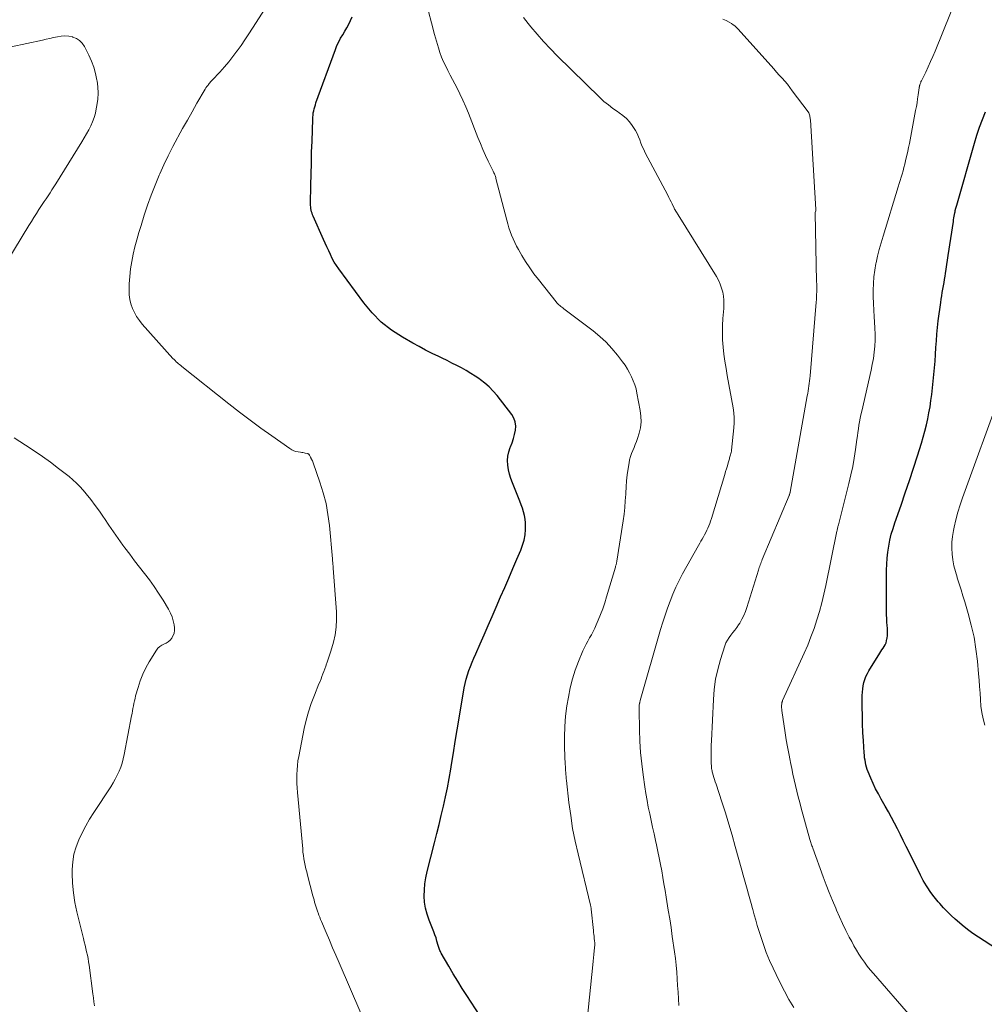
# Model space of a CAD drawing. Units: feet. Extents: x 2025000 to 2028163, y 503960 to 505000.
# Drawn here: x 2026096 to 2026246, y 504746 to 504900 of the extents above; entities that cross this region are included whole.
import ezdxf

# ---------------------------------------------------------------- set-up
doc = ezdxf.new("R2010")
doc.units = ezdxf.units.FT
doc.header["$LTSCALE"] = 100
doc.header["$MEASUREMENT"] = 0
doc.layers.add('CONTOUR INDEX', color=32, linetype='Continuous', lineweight=25)
doc.layers.add('CONTOUR INTERMEDIATE', color=40, linetype='Continuous', lineweight=15)

msp = doc.modelspace()

# ---------------------------------------------------------------- linework, layer by layer
at = {"layer": 'CONTOUR INDEX', "flags": 128}
for points, elevation in [([(2026170.92, 504738.6), (2026165.52, 504746.93), (2026164.79, 504748.06), (2026164.08, 504749.2), (2026163.38, 504750.36), (2026162.7, 504751.52), (2026161.51, 504753.56), (2026161.44, 504753.7), (2026161.37, 504753.85), (2026161.3, 504754.01), (2026161.25, 504754.16), (2026161.2, 504754.32), (2026161.15, 504754.48), (2026161.1, 504754.64), (2026161.05, 504754.79), (2026160.84, 504755.47), (2026160.69, 504755.96), (2026160.52, 504756.45), (2026160.34, 504756.93), (2026160.15, 504757.42), (2026159.6, 504758.75), (2026159.29, 504759.66), (2026159.04, 504760.59), (2026158.91, 504761.53), (2026158.84, 504762.5), (2026158.87, 504763.46), (2026158.94, 504764.43), (2026159.1, 504765.38), (2026159.3, 504766.33), (2026160.46, 504770.84), (2026160.82, 504772.27), (2026161.17, 504773.7), (2026161.51, 504775.13), (2026161.85, 504776.57), (2026162.17, 504778.01), (2026162.47, 504779.45), (2026162.74, 504780.9), (2026162.99, 504782.35), (2026163.11, 504783.07), (2026163.4, 504784.89), (2026163.7, 504786.71), (2026164.01, 504788.52), (2026164.31, 504790.34), (2026165.1, 504795.08), (2026165.24, 504795.77), (2026165.4, 504796.45), (2026165.61, 504797.12), (2026165.84, 504797.78), (2026166.09, 504798.44), (2026166.35, 504799.09), (2026166.62, 504799.74), (2026166.9, 504800.38), (2026167.58, 504801.96), (2026168.2, 504803.4), (2026168.83, 504804.83), (2026169.45, 504806.26), (2026170.08, 504807.7), (2026170.79, 504809.31), (2026171.43, 504810.79), (2026172.07, 504812.26), (2026172.71, 504813.74), (2026173.35, 504815.22), (2026173.96, 504816.64), (2026174.24, 504817.42), (2026174.47, 504818.21), (2026174.61, 504819.02), (2026174.69, 504819.84), (2026174.71, 504820.33), (2026174.7, 504820.91), (2026174.65, 504821.49), (2026174.54, 504822.06), (2026174.39, 504822.62), (2026174.2, 504823.18), (2026174, 504823.73), (2026173.79, 504824.28), (2026173.58, 504824.83), (2026172.65, 504827.14), (2026172.4, 504827.82), (2026172.19, 504828.51), (2026172.03, 504829.22), (2026171.9, 504829.93), (2026171.86, 504830.64), (2026171.9, 504831.35), (2026172.06, 504832.03), (2026172.29, 504832.71), (2026172.33, 504832.8), (2026172.58, 504833.43), (2026172.81, 504834.08), (2026172.98, 504834.73), (2026173.13, 504835.4), (2026173.16, 504836.05), (2026173.09, 504836.68), (2026172.87, 504837.27), (2026172.54, 504837.83), (2026170.23, 504840.83), (2026169.64, 504841.51), (2026169.02, 504842.16), (2026168.35, 504842.75), (2026167.63, 504843.29), (2026167.52, 504843.37), (2026166.83, 504843.84), (2026166.12, 504844.29), (2026165.4, 504844.72), (2026164.67, 504845.13), (2026163.93, 504845.52), (2026163.18, 504845.91), (2026162.43, 504846.28), (2026161.67, 504846.65), (2026161.12, 504846.91), (2026160.09, 504847.41), (2026159.07, 504847.93), (2026158.06, 504848.47), (2026157.05, 504849.02), (2026155.45, 504849.93), (2026153.73, 504851.05), (2026152.13, 504852.3), (2026150.71, 504853.74), (2026149.39, 504855.31), (2026145.48, 504860.62), (2026145.11, 504861.16), (2026144.77, 504861.71), (2026144.46, 504862.28), (2026144.18, 504862.87), (2026143.91, 504863.47), (2026143.64, 504864.07), (2026143.38, 504864.66), (2026143.11, 504865.26), (2026141.5, 504868.87), (2026141.4, 504869.1), (2026141.31, 504869.34), (2026141.24, 504869.58), (2026141.18, 504869.83), (2026141.13, 504870.07), (2026141.09, 504870.32), (2026141.08, 504870.57), (2026141.07, 504870.83), (2026141.12, 504873.75), (2026141.16, 504875.46), (2026141.2, 504877.17), (2026141.24, 504878.89), (2026141.3, 504880.6), (2026141.41, 504884.05), (2026141.43, 504884.38), (2026141.46, 504884.71), (2026141.5, 504885.04), (2026141.56, 504885.37), (2026141.64, 504885.69), (2026141.72, 504886.01), (2026141.82, 504886.33), (2026141.92, 504886.64), (2026144.96, 504894.98), (2026145.2, 504895.57), (2026145.47, 504896.15), (2026145.77, 504896.71), (2026146.1, 504897.26), (2026146.43, 504897.81), (2026146.75, 504898.36), (2026147.04, 504898.93), (2026147.32, 504899.5), (2026147.57, 504900.05)], 900), ([(2026248.32, 504754.25), (2026245.52, 504756.06), (2026244.65, 504756.65), (2026243.8, 504757.27), (2026242.98, 504757.93), (2026242.18, 504758.62), (2026241.9, 504758.87), (2026241.27, 504759.46), (2026240.65, 504760.06), (2026240.06, 504760.69), (2026239.49, 504761.33), (2026239.24, 504761.61), (2026238.81, 504762.13), (2026238.39, 504762.67), (2026237.99, 504763.22), (2026237.61, 504763.78), (2026237.4, 504764.1), (2026237.14, 504764.51), (2026236.89, 504764.93), (2026236.65, 504765.36), (2026236.43, 504765.79), (2026234.66, 504769.37), (2026234.21, 504770.28), (2026233.76, 504771.19), (2026233.31, 504772.1), (2026232.86, 504773), (2026232.39, 504773.91), (2026231.92, 504774.8), (2026231.43, 504775.69), (2026230.93, 504776.57), (2026230.3, 504777.68), (2026229.86, 504778.48), (2026229.44, 504779.29), (2026229.05, 504780.11), (2026228.68, 504780.95), (2026228.26, 504781.93), (2026228.13, 504782.29), (2026228.01, 504782.65), (2026227.91, 504783.02), (2026227.83, 504783.39), (2026227.78, 504783.77), (2026227.72, 504784.15), (2026227.68, 504784.53), (2026227.65, 504784.91), (2026227.53, 504786.79), (2026227.45, 504788.11), (2026227.4, 504789.43), (2026227.37, 504790.75), (2026227.35, 504792.07), (2026227.35, 504793.9), (2026227.37, 504794.41), (2026227.42, 504794.91), (2026227.5, 504795.41), (2026227.61, 504795.9), (2026227.75, 504796.39), (2026227.93, 504796.86), (2026228.14, 504797.31), (2026228.39, 504797.76), (2026230.09, 504800.51), (2026230.26, 504800.78), (2026230.43, 504801.05), (2026230.6, 504801.31), (2026230.78, 504801.57), (2026230.93, 504801.84), (2026231.06, 504802.12), (2026231.15, 504802.42), (2026231.21, 504802.73), (2026231.24, 504802.88), (2026231.27, 504803.28), (2026231.3, 504803.67), (2026231.29, 504804.07), (2026231.27, 504804.46), (2026231.24, 504804.81), (2026231.2, 504805.39), (2026231.17, 504805.96), (2026231.15, 504806.53), (2026231.15, 504807.1), (2026231.14, 504813.51), (2026231.17, 504814.45), (2026231.22, 504815.4), (2026231.34, 504816.33), (2026231.48, 504817.27), (2026231.67, 504818.19), (2026231.89, 504819.11), (2026232.16, 504820.02), (2026232.45, 504820.91), (2026233.41, 504823.69), (2026234.07, 504825.61), (2026234.72, 504827.53), (2026235.34, 504829.45), (2026235.96, 504831.38), (2026236.59, 504833.39), (2026236.87, 504834.33), (2026237.13, 504835.26), (2026237.37, 504836.21), (2026237.59, 504837.15), (2026237.78, 504838.11), (2026237.95, 504839.06), (2026238.09, 504840.02), (2026238.21, 504840.99), (2026238.55, 504844.11), (2026238.66, 504845.16), (2026238.75, 504846.21), (2026238.82, 504847.26), (2026238.87, 504848.31), (2026238.93, 504849.36), (2026239.01, 504850.41), (2026239.11, 504851.46), (2026239.24, 504852.51), (2026239.62, 504855.4), (2026239.69, 504855.92), (2026239.77, 504856.43), (2026239.86, 504856.95), (2026239.95, 504857.46), (2026240.05, 504857.97), (2026240.14, 504858.49), (2026240.22, 504859), (2026240.3, 504859.52), (2026240.35, 504859.89), (2026240.46, 504860.6), (2026240.56, 504861.3), (2026240.66, 504862.01), (2026240.77, 504862.71), (2026241.59, 504868.06), (2026241.63, 504868.33), (2026241.67, 504868.6), (2026241.72, 504868.87), (2026241.77, 504869.13), (2026241.83, 504869.43), (2026241.85, 504869.55), (2026241.88, 504869.67), (2026241.9, 504869.79), (2026241.93, 504869.91), (2026241.95, 504869.99), (2026241.98, 504870.15), (2026242.02, 504870.31), (2026242.07, 504870.46), (2026242.11, 504870.62), (2026244.9, 504880.32), (2026245.28, 504881.57), (2026245.69, 504882.8), (2026246.14, 504884.02), (2026246.63, 504885.22)], 920)]:
    msp.add_lwpolyline(points, dxfattribs=dict(at, elevation=elevation))
at = {"layer": 'CONTOUR INTERMEDIATE', "flags": 128}
for points, elevation in [([(2026234.88, 504743.73), (2026229.09, 504750.37), (2026228.6, 504750.95), (2026228.13, 504751.54), (2026227.68, 504752.15), (2026227.24, 504752.77), (2026226.82, 504753.41), (2026226.42, 504754.06), (2026226.05, 504754.72), (2026225.69, 504755.38), (2026225.32, 504756.1), (2026224.79, 504757.14), (2026224.28, 504758.19), (2026223.8, 504759.24), (2026223.32, 504760.31), (2026223.2, 504760.6), (2026222.69, 504761.81), (2026222.19, 504763.04), (2026221.71, 504764.27), (2026221.24, 504765.51), (2026219.6, 504770.02), (2026219.54, 504770.19), (2026219.48, 504770.36), (2026219.42, 504770.53), (2026219.37, 504770.69), (2026219.31, 504770.87), (2026219.26, 504771.04), (2026219.21, 504771.21), (2026219.16, 504771.38), (2026217.8, 504776.24), (2026217.56, 504777.13), (2026217.33, 504778.01), (2026217.11, 504778.9), (2026216.9, 504779.79), (2026216.69, 504780.69), (2026216.5, 504781.58), (2026216.31, 504782.48), (2026216.12, 504783.38), (2026216.05, 504783.73), (2026215.84, 504784.81), (2026215.65, 504785.88), (2026215.47, 504786.97), (2026215.3, 504788.05), (2026214.78, 504791.56), (2026214.75, 504791.75), (2026214.74, 504791.94), (2026214.73, 504792.14), (2026214.74, 504792.33), (2026214.75, 504792.6), (2026214.76, 504792.66), (2026214.77, 504792.72), (2026214.78, 504792.78), (2026214.8, 504792.85), (2026214.82, 504792.91), (2026214.84, 504792.96), (2026214.87, 504793.02), (2026214.89, 504793.08), (2026218.25, 504800.49), (2026218.81, 504801.77), (2026219.33, 504803.06), (2026219.8, 504804.38), (2026220.25, 504805.7), (2026220.65, 504807.04), (2026221.02, 504808.38), (2026221.35, 504809.74), (2026221.65, 504811.1), (2026223.38, 504819.58), (2026223.4, 504819.71), (2026223.43, 504819.83), (2026223.46, 504819.96), (2026223.49, 504820.08), (2026223.52, 504820.2), (2026223.55, 504820.33), (2026223.58, 504820.45), (2026223.61, 504820.57), (2026225.27, 504827.07), (2026225.58, 504828.39), (2026225.86, 504829.71), (2026226.09, 504831.04), (2026226.29, 504832.38), (2026226.5, 504833.95), (2026226.58, 504834.51), (2026226.66, 504835.06), (2026226.74, 504835.62), (2026226.83, 504836.17), (2026226.92, 504836.72), (2026227.03, 504837.27), (2026227.14, 504837.82), (2026227.26, 504838.37), (2026228.73, 504844.77), (2026228.92, 504845.7), (2026229.09, 504846.64), (2026229.21, 504847.58), (2026229.3, 504848.53), (2026229.34, 504849.48), (2026229.36, 504850.43), (2026229.33, 504851.38), (2026229.28, 504852.33), (2026229.21, 504853.15), (2026229.14, 504854.2), (2026229.09, 504855.24), (2026229.06, 504856.29), (2026229.05, 504857.33), (2026229.09, 504858.37), (2026229.17, 504859.41), (2026229.31, 504860.44), (2026229.49, 504861.47), (2026229.51, 504861.56), (2026229.75, 504862.62), (2026230, 504863.68), (2026230.29, 504864.73), (2026230.6, 504865.78), (2026232.98, 504873.47), (2026233.13, 504873.97), (2026233.28, 504874.47), (2026233.43, 504874.98), (2026233.58, 504875.48), (2026233.72, 504875.99), (2026233.85, 504876.5), (2026233.98, 504877.01), (2026234.1, 504877.52), (2026234.45, 504879.05), (2026234.58, 504879.64), (2026234.71, 504880.23), (2026234.83, 504880.81), (2026234.94, 504881.4), (2026235.69, 504885.42), (2026235.81, 504886.03), (2026235.91, 504886.64), (2026236.01, 504887.26), (2026236.1, 504887.87), (2026236.26, 504888.99), (2026236.27, 504889.05), (2026236.28, 504889.11), (2026236.29, 504889.17), (2026236.3, 504889.22), (2026236.31, 504889.28), (2026236.32, 504889.34), (2026236.34, 504889.4), (2026236.35, 504889.45), (2026236.39, 504889.58), (2026236.44, 504889.7), (2026236.48, 504889.82), (2026236.53, 504889.93), (2026236.59, 504890.05), (2026237.27, 504891.43), (2026237.66, 504892.24), (2026238.03, 504893.06), (2026238.39, 504893.88), (2026238.74, 504894.71), (2026243.46, 504906.4)], 916), ([(2026148.92, 504744.18), (2026145.54, 504752.06), (2026145.03, 504753.25), (2026144.52, 504754.43), (2026144.01, 504755.62), (2026143.5, 504756.81), (2026142.78, 504758.51), (2026142.64, 504758.85), (2026142.5, 504759.2), (2026142.37, 504759.54), (2026142.24, 504759.89), (2026142.21, 504759.96), (2026142.1, 504760.28), (2026141.99, 504760.6), (2026141.89, 504760.92), (2026141.8, 504761.24), (2026141.71, 504761.57), (2026141.62, 504761.89), (2026141.53, 504762.22), (2026141.44, 504762.55), (2026140.59, 504765.76), (2026140.47, 504766.28), (2026140.34, 504766.79), (2026140.23, 504767.31), (2026140.13, 504767.82), (2026140.04, 504768.34), (2026139.96, 504768.86), (2026139.89, 504769.39), (2026139.84, 504769.91), (2026139.04, 504778.71), (2026138.99, 504779.42), (2026138.95, 504780.13), (2026138.93, 504780.83), (2026138.93, 504781.55), (2026138.96, 504782.25), (2026139.01, 504782.96), (2026139.1, 504783.66), (2026139.22, 504784.36), (2026140.09, 504788.7), (2026140.4, 504790.03), (2026140.76, 504791.35), (2026141.19, 504792.65), (2026141.67, 504793.93), (2026142.39, 504795.69), (2026142.55, 504796.08), (2026142.71, 504796.47), (2026142.86, 504796.87), (2026143, 504797.26), (2026143.15, 504797.66), (2026143.29, 504798.06), (2026143.44, 504798.46), (2026143.59, 504798.85), (2026143.63, 504798.96), (2026143.79, 504799.42), (2026143.95, 504799.87), (2026144.1, 504800.33), (2026144.24, 504800.8), (2026144.64, 504802.21), (2026144.91, 504803.39), (2026145.1, 504804.57), (2026145.15, 504805.77), (2026145.13, 504806.98), (2026144.62, 504813.82), (2026144.61, 504814.01), (2026144.59, 504814.19), (2026144.58, 504814.37), (2026144.56, 504814.55), (2026144.54, 504814.73), (2026144.52, 504814.91), (2026144.51, 504815.09), (2026144.49, 504815.27), (2026144.02, 504820.49), (2026143.8, 504822.23), (2026143.49, 504823.94), (2026143.06, 504825.62), (2026142.54, 504827.29), (2026141.49, 504830.27), (2026141.42, 504830.43), (2026141.36, 504830.59), (2026141.29, 504830.74), (2026141.21, 504830.89), (2026141.14, 504831.03), (2026141.1, 504831.11), (2026141.05, 504831.2), (2026141.01, 504831.28), (2026140.97, 504831.36), (2026140.94, 504831.41), (2026140.91, 504831.47), (2026140.88, 504831.52), (2026140.85, 504831.57), (2026140.81, 504831.63), (2026140.76, 504831.67), (2026140.72, 504831.71), (2026140.66, 504831.73), (2026140.6, 504831.75), (2026140.23, 504831.82), (2026140.05, 504831.85), (2026139.87, 504831.89), (2026139.69, 504831.91), (2026139.51, 504831.94), (2026139.14, 504832), (2026138.79, 504832.08), (2026138.45, 504832.19), (2026138.13, 504832.34), (2026137.82, 504832.53), (2026135, 504834.51), (2026133.3, 504835.72), (2026131.61, 504836.96), (2026129.95, 504838.23), (2026128.3, 504839.51), (2026120.96, 504845.35), (2026120.78, 504845.5), (2026120.6, 504845.65), (2026120.42, 504845.8), (2026120.24, 504845.95), (2026120.06, 504846.11), (2026119.89, 504846.28), (2026119.73, 504846.44), (2026119.56, 504846.62), (2026114.75, 504852.01), (2026114.3, 504852.58), (2026113.88, 504853.17), (2026113.53, 504853.8), (2026113.22, 504854.46), (2026112.98, 504855.15), (2026112.81, 504855.85), (2026112.73, 504856.56), (2026112.7, 504857.29), (2026112.73, 504858.29), (2026112.8, 504859.46), (2026112.92, 504860.62), (2026113.1, 504861.78), (2026113.33, 504862.93), (2026113.61, 504864.07), (2026113.91, 504865.2), (2026114.23, 504866.33), (2026114.56, 504867.45), (2026115.05, 504869.02), (2026115.58, 504870.61), (2026116.14, 504872.19), (2026116.76, 504873.76), (2026117.41, 504875.3), (2026117.49, 504875.49), (2026118.15, 504876.93), (2026118.82, 504878.35), (2026119.54, 504879.76), (2026120.28, 504881.15), (2026120.34, 504881.27), (2026121.07, 504882.6), (2026121.81, 504883.92), (2026122.56, 504885.23), (2026123.31, 504886.54), (2026124.59, 504888.75), (2026124.72, 504888.95), (2026124.85, 504889.15), (2026124.99, 504889.34), (2026125.14, 504889.53), (2026125.19, 504889.6), (2026125.32, 504889.75), (2026125.45, 504889.9), (2026125.58, 504890.05), (2026125.71, 504890.19), (2026126.89, 504891.44), (2026127.59, 504892.23), (2026128.28, 504893.03), (2026128.93, 504893.85), (2026129.57, 504894.7), (2026129.59, 504894.73), (2026130.21, 504895.61), (2026130.82, 504896.49), (2026131.42, 504897.39), (2026132, 504898.29), (2026133.98, 504901.39)], 896), ([(2026184.32, 504743.15), (2026185.22, 504751.75), (2026185.28, 504752.3), (2026185.33, 504752.84), (2026185.39, 504753.38), (2026185.43, 504753.93), (2026185.52, 504754.87), (2026185.52, 504754.94), (2026185.53, 504755.02), (2026185.53, 504755.09), (2026185.52, 504755.16), (2026185.52, 504755.24), (2026185.51, 504755.31), (2026185.5, 504755.38), (2026185.5, 504755.45), (2026185.44, 504755.91), (2026185.4, 504756.21), (2026185.36, 504756.51), (2026185.33, 504756.81), (2026185.3, 504757.11), (2026184.97, 504760.45), (2026184.96, 504760.53), (2026184.95, 504760.61), (2026184.93, 504760.69), (2026184.92, 504760.77), (2026184.91, 504760.85), (2026184.89, 504760.93), (2026184.87, 504761.01), (2026184.85, 504761.09), (2026182.9, 504769.09), (2026182.46, 504771.09), (2026182.06, 504773.1), (2026181.75, 504775.12), (2026181.48, 504777.15), (2026181.1, 504780.61), (2026181.06, 504780.92), (2026181.03, 504781.23), (2026181, 504781.54), (2026180.98, 504781.85), (2026180.95, 504782.16), (2026180.93, 504782.47), (2026180.92, 504782.78), (2026180.9, 504783.09), (2026180.79, 504785.76), (2026180.77, 504787.4), (2026180.81, 504789.03), (2026180.96, 504790.66), (2026181.17, 504792.29), (2026181.39, 504793.63), (2026181.68, 504795.06), (2026182.02, 504796.47), (2026182.47, 504797.85), (2026182.98, 504799.22), (2026183.67, 504800.87), (2026183.9, 504801.39), (2026184.15, 504801.9), (2026184.42, 504802.4), (2026184.7, 504802.9), (2026184.99, 504803.39), (2026185.26, 504803.89), (2026185.51, 504804.4), (2026185.74, 504804.92), (2026186.05, 504805.66), (2026186.41, 504806.57), (2026186.76, 504807.47), (2026187.07, 504808.39), (2026187.36, 504809.32), (2026188.74, 504813.98), (2026188.78, 504814.1), (2026188.81, 504814.21), (2026188.84, 504814.33), (2026188.87, 504814.44), (2026188.9, 504814.56), (2026188.93, 504814.68), (2026188.95, 504814.79), (2026188.97, 504814.91), (2026189.95, 504821.21), (2026190.09, 504822.25), (2026190.21, 504823.29), (2026190.29, 504824.33), (2026190.35, 504825.38), (2026190.36, 504825.55), (2026190.41, 504826.51), (2026190.49, 504827.47), (2026190.6, 504828.42), (2026190.73, 504829.38), (2026190.87, 504830.27), (2026190.97, 504830.77), (2026191.09, 504831.26), (2026191.26, 504831.74), (2026191.46, 504832.21), (2026191.67, 504832.68), (2026191.86, 504833.15), (2026192.04, 504833.63), (2026192.2, 504834.11), (2026192.44, 504834.91), (2026192.65, 504835.79), (2026192.76, 504836.69), (2026192.74, 504837.59), (2026192.64, 504838.5), (2026192.12, 504841.18), (2026191.97, 504841.85), (2026191.78, 504842.5), (2026191.54, 504843.14), (2026191.27, 504843.77), (2026190.96, 504844.38), (2026190.62, 504844.97), (2026190.25, 504845.55), (2026189.85, 504846.1), (2026189.05, 504847.15), (2026188.2, 504848.19), (2026187.29, 504849.17), (2026186.31, 504850.07), (2026185.27, 504850.93), (2026180.7, 504854.4), (2026180.53, 504854.52), (2026180.37, 504854.65), (2026180.21, 504854.77), (2026180.05, 504854.9), (2026179.89, 504855.03), (2026179.75, 504855.17), (2026179.61, 504855.32), (2026179.48, 504855.47), (2026176.7, 504858.95), (2026176, 504859.87), (2026175.34, 504860.8), (2026174.71, 504861.77), (2026174.12, 504862.75), (2026173.59, 504863.67), (2026173.3, 504864.21), (2026173.01, 504864.76), (2026172.76, 504865.33), (2026172.52, 504865.9), (2026172.3, 504866.48), (2026172.09, 504867.07), (2026171.91, 504867.67), (2026171.75, 504868.26), (2026170.07, 504874.79), (2026170.03, 504874.93), (2026169.98, 504875.08), (2026169.93, 504875.23), (2026169.87, 504875.37), (2026169.82, 504875.51), (2026169.75, 504875.65), (2026169.69, 504875.79), (2026169.63, 504875.93), (2026168.87, 504877.48), (2026168.44, 504878.4), (2026168.02, 504879.33), (2026167.63, 504880.26), (2026167.24, 504881.2), (2026165.75, 504884.99), (2026165.33, 504886.01), (2026164.89, 504887.02), (2026164.42, 504888.02), (2026163.93, 504889.01), (2026163.62, 504889.59), (2026163.27, 504890.28), (2026162.91, 504890.97), (2026162.56, 504891.66), (2026162.21, 504892.35), (2026161.87, 504893.04), (2026161.57, 504893.75), (2026161.31, 504894.47), (2026161.08, 504895.21), (2026160.48, 504897.31), (2026159.99, 504899.11), (2026159.54, 504900.92)], 904), ([(2026198.66, 504745.37), (2026198.6, 504746.42), (2026198.54, 504747.47), (2026198.47, 504748.52), (2026198.41, 504749.57), (2026198.34, 504750.62), (2026198.24, 504751.67), (2026198.13, 504752.72), (2026197.99, 504753.76), (2026197.64, 504756.2), (2026197.44, 504757.57), (2026197.24, 504758.94), (2026197.02, 504760.3), (2026196.8, 504761.67), (2026196.69, 504762.35), (2026196.52, 504763.38), (2026196.34, 504764.4), (2026196.16, 504765.42), (2026195.98, 504766.44), (2026195.79, 504767.46), (2026195.59, 504768.48), (2026195.38, 504769.5), (2026195.17, 504770.51), (2026195.02, 504771.18), (2026194.79, 504772.22), (2026194.56, 504773.27), (2026194.34, 504774.32), (2026194.11, 504775.37), (2026193.89, 504776.42), (2026193.69, 504777.48), (2026193.51, 504778.53), (2026193.35, 504779.6), (2026193.08, 504781.46), (2026192.87, 504783.21), (2026192.69, 504784.96), (2026192.58, 504786.72), (2026192.51, 504788.49), (2026192.44, 504791.66), (2026192.44, 504791.84), (2026192.44, 504792.02), (2026192.46, 504792.2), (2026192.48, 504792.39), (2026192.51, 504792.63), (2026192.52, 504792.69), (2026192.54, 504792.75), (2026192.55, 504792.81), (2026192.56, 504792.86), (2026192.58, 504792.92), (2026192.6, 504792.98), (2026192.61, 504793.04), (2026192.63, 504793.1), (2026195.81, 504804.23), (2026196.14, 504805.35), (2026196.5, 504806.47), (2026196.88, 504807.57), (2026197.29, 504808.67), (2026197.73, 504809.75), (2026198.2, 504810.82), (2026198.71, 504811.87), (2026199.26, 504812.91), (2026201.74, 504817.36), (2026201.93, 504817.7), (2026202.12, 504818.04), (2026202.32, 504818.37), (2026202.51, 504818.71), (2026202.7, 504819.04), (2026202.88, 504819.38), (2026203.05, 504819.73), (2026203.21, 504820.08), (2026203.36, 504820.45), (2026203.5, 504820.82), (2026203.63, 504821.18), (2026203.75, 504821.56), (2026205.84, 504828.45), (2026205.98, 504828.91), (2026206.12, 504829.37), (2026206.25, 504829.83), (2026206.39, 504830.29), (2026206.57, 504830.9), (2026206.61, 504831.05), (2026206.66, 504831.21), (2026206.71, 504831.37), (2026206.75, 504831.53), (2026206.76, 504831.56), (2026206.81, 504831.73), (2026206.85, 504831.91), (2026206.88, 504832.09), (2026206.9, 504832.26), (2026207.26, 504835.79), (2026207.31, 504836.57), (2026207.31, 504837.35), (2026207.24, 504838.13), (2026207.14, 504838.9), (2026206.22, 504843.97), (2026206.04, 504845.07), (2026205.87, 504846.18), (2026205.72, 504847.3), (2026205.6, 504848.41), (2026205.51, 504849.53), (2026205.47, 504850.65), (2026205.49, 504851.77), (2026205.55, 504852.89), (2026205.68, 504854.42), (2026205.7, 504855.07), (2026205.69, 504855.72), (2026205.63, 504856.37), (2026205.52, 504857.01), (2026205.36, 504857.64), (2026205.15, 504858.26), (2026204.88, 504858.85), (2026204.56, 504859.42), (2026198.56, 504869.08), (2026198.47, 504869.23), (2026198.38, 504869.37), (2026198.29, 504869.51), (2026198.2, 504869.66), (2026198.04, 504869.91), (2026198.03, 504869.93), (2026198.02, 504869.95), (2026198, 504869.97), (2026197.99, 504869.99), (2026197.95, 504870.06), (2026197.94, 504870.08), (2026197.94, 504870.1), (2026197.93, 504870.12), (2026197.92, 504870.14), (2026197.61, 504870.8), (2026197.45, 504871.14), (2026197.28, 504871.49), (2026197.11, 504871.83), (2026196.93, 504872.17), (2026193.41, 504878.82), (2026193.17, 504879.31), (2026192.94, 504879.8), (2026192.74, 504880.3), (2026192.55, 504880.81), (2026192.35, 504881.32), (2026192.13, 504881.81), (2026191.87, 504882.28), (2026191.59, 504882.74), (2026191.38, 504883.05), (2026190.94, 504883.63), (2026190.47, 504884.16), (2026189.93, 504884.63), (2026189.35, 504885.06), (2026189.08, 504885.24), (2026188.35, 504885.74), (2026187.64, 504886.28), (2026186.96, 504886.85), (2026186.31, 504887.45), (2026179.66, 504893.97), (2026178.57, 504895.06), (2026177.52, 504896.19), (2026176.5, 504897.34), (2026175.51, 504898.53), (2026175.11, 504899.03), (2026174.35, 504899.99)], 908), ([(2026216.62, 504745.08), (2026215.88, 504746.34), (2026215.17, 504747.61), (2026214.5, 504748.91), (2026213.86, 504750.22), (2026213.39, 504751.22), (2026212.85, 504752.44), (2026212.34, 504753.67), (2026211.88, 504754.93), (2026211.46, 504756.19), (2026211.18, 504757.1), (2026210.93, 504757.92), (2026210.69, 504758.75), (2026210.45, 504759.58), (2026210.22, 504760.41), (2026210.18, 504760.58), (2026209.97, 504761.32), (2026209.77, 504762.07), (2026209.56, 504762.82), (2026209.36, 504763.56), (2026209.15, 504764.31), (2026208.95, 504765.06), (2026208.74, 504765.8), (2026208.53, 504766.55), (2026207.49, 504770.27), (2026206.99, 504772.02), (2026206.48, 504773.77), (2026205.94, 504775.51), (2026205.38, 504777.25), (2026204.48, 504780.02), (2026204.37, 504780.37), (2026204.26, 504780.72), (2026204.15, 504781.06), (2026204.05, 504781.41), (2026203.94, 504781.77), (2026203.89, 504781.94), (2026203.85, 504782.11), (2026203.82, 504782.28), (2026203.79, 504782.45), (2026203.77, 504782.62), (2026203.76, 504782.8), (2026203.75, 504782.97), (2026203.74, 504783.14), (2026203.72, 504784.13), (2026203.71, 504784.8), (2026203.71, 504785.47), (2026203.73, 504786.14), (2026203.75, 504786.81), (2026204.06, 504793.24), (2026204.2, 504794.84), (2026204.42, 504796.42), (2026204.76, 504797.98), (2026205.19, 504799.53), (2026205.86, 504801.67), (2026206.03, 504802.12), (2026206.25, 504802.56), (2026206.51, 504802.96), (2026206.81, 504803.35), (2026207.12, 504803.73), (2026207.43, 504804.11), (2026207.72, 504804.51), (2026207.99, 504804.92), (2026208.19, 504805.23), (2026208.53, 504805.82), (2026208.84, 504806.41), (2026209.1, 504807.04), (2026209.32, 504807.67), (2026211.11, 504813.51), (2026211.18, 504813.72), (2026211.25, 504813.93), (2026211.32, 504814.14), (2026211.39, 504814.35), (2026211.47, 504814.56), (2026211.54, 504814.77), (2026211.62, 504814.97), (2026211.71, 504815.18), (2026215.91, 504825.19), (2026215.94, 504825.24), (2026215.96, 504825.29), (2026215.97, 504825.35), (2026215.99, 504825.4), (2026216.02, 504825.48), (2026216.02, 504825.5), (2026216.03, 504825.51), (2026216.03, 504825.53), (2026216.03, 504825.55), (2026216.05, 504825.62), (2026216.05, 504825.64), (2026216.05, 504825.65), (2026216.06, 504825.67), (2026216.06, 504825.69), (2026218.75, 504840.78), (2026218.82, 504841.16), (2026218.88, 504841.55), (2026218.94, 504841.94), (2026219, 504842.32), (2026219.06, 504842.71), (2026219.1, 504843.1), (2026219.14, 504843.49), (2026219.18, 504843.88), (2026220.14, 504855.42), (2026220.17, 504855.83), (2026220.2, 504856.23), (2026220.21, 504856.64), (2026220.22, 504857.05), (2026220.22, 504857.45), (2026220.22, 504857.86), (2026220.22, 504858.27), (2026220.21, 504858.67), (2026219.99, 504869.34), (2026220, 504869.46), (2026220.07, 504869.72), (2026220.08, 504869.73), (2026220.08, 504869.75), (2026220.08, 504869.76), (2026220.09, 504869.78), (2026220.1, 504869.85), (2026220.1, 504869.86), (2026220.1, 504869.88), (2026220.1, 504869.9), (2026220.1, 504869.91), (2026219.23, 504883.95), (2026219.21, 504884.11), (2026219.19, 504884.28), (2026219.17, 504884.44), (2026219.14, 504884.6), (2026219.1, 504884.76), (2026219.04, 504884.92), (2026218.97, 504885.06), (2026218.88, 504885.2), (2026216.41, 504888.52), (2026216.02, 504889.03), (2026215.63, 504889.53), (2026215.22, 504890.02), (2026214.8, 504890.5), (2026214.37, 504890.97), (2026213.95, 504891.44), (2026213.52, 504891.92), (2026213.1, 504892.39), (2026207.9, 504898.2), (2026207.68, 504898.43), (2026207.44, 504898.65), (2026207.18, 504898.84), (2026206.91, 504899.02), (2026206.53, 504899.25), (2026206.05, 504899.5), (2026205.56, 504899.7)], 912), ([(2026093.57, 504861.74), (2026097.03, 504867.4), (2026097.41, 504868.03), (2026097.81, 504868.66), (2026098.2, 504869.29), (2026098.6, 504869.92), (2026098.81, 504870.23), (2026099.11, 504870.7), (2026099.41, 504871.16), (2026099.72, 504871.62), (2026100.02, 504872.09), (2026100.33, 504872.55), (2026100.63, 504873.01), (2026100.93, 504873.48), (2026101.22, 504873.95), (2026105.33, 504880.54), (2026105.69, 504881.15), (2026106.04, 504881.76), (2026106.38, 504882.38), (2026106.7, 504883.01), (2026106.98, 504883.66), (2026107.23, 504884.31), (2026107.42, 504884.99), (2026107.57, 504885.67), (2026107.67, 504886.21), (2026107.79, 504887.18), (2026107.84, 504888.14), (2026107.8, 504889.11), (2026107.69, 504890.07), (2026107.67, 504890.19), (2026107.46, 504891.19), (2026107.18, 504892.18), (2026106.82, 504893.14), (2026106.4, 504894.08), (2026105.71, 504895.44), (2026105.37, 504895.94), (2026104.96, 504896.37), (2026104.46, 504896.68), (2026103.9, 504896.9), (2026103.83, 504896.92), (2026103.25, 504897.03), (2026102.66, 504897.08), (2026102.08, 504897.05), (2026101.49, 504896.96), (2026100.9, 504896.83), (2026100.31, 504896.69), (2026099.72, 504896.57), (2026099.13, 504896.44), (2026094.24, 504895.4)], 892), ([(2026246.49, 504789.26), (2026246.24, 504790.24), (2026246.04, 504791.23), (2026245.91, 504792.23), (2026245.82, 504793.24), (2026245.77, 504794.26), (2026245.7, 504795.27), (2026245.62, 504796.29), (2026245.54, 504797.3), (2026245.36, 504799.24), (2026245.12, 504801.14), (2026244.82, 504803.02), (2026244.4, 504804.89), (2026243.9, 504806.74), (2026243.37, 504808.52), (2026243.09, 504809.47), (2026242.8, 504810.41), (2026242.5, 504811.35), (2026242.2, 504812.29), (2026242.17, 504812.39), (2026241.91, 504813.28), (2026241.68, 504814.19), (2026241.52, 504815.1), (2026241.39, 504816.02), (2026241.34, 504816.95), (2026241.34, 504817.87), (2026241.44, 504818.78), (2026241.59, 504819.7), (2026241.71, 504820.22), (2026241.99, 504821.39), (2026242.3, 504822.55), (2026242.66, 504823.7), (2026243.04, 504824.83), (2026248.99, 504841.29)], 924), ([(2026107.28, 504745.32), (2026107.2, 504745.95), (2026107.12, 504746.58), (2026107.03, 504747.21), (2026106.44, 504751.7), (2026106.36, 504752.23), (2026106.27, 504752.75), (2026106.17, 504753.27), (2026106.06, 504753.79), (2026105.94, 504754.3), (2026105.81, 504754.82), (2026105.69, 504755.34), (2026105.56, 504755.85), (2026104.54, 504760.02), (2026104.23, 504761.51), (2026103.99, 504763.01), (2026103.87, 504764.52), (2026103.82, 504766.04), (2026103.82, 504766.66), (2026103.9, 504767.86), (2026104.08, 504769.04), (2026104.4, 504770.19), (2026104.82, 504771.31), (2026105.35, 504772.4), (2026105.91, 504773.48), (2026106.52, 504774.53), (2026107.16, 504775.56), (2026109.84, 504779.62), (2026110.2, 504780.2), (2026110.54, 504780.8), (2026110.85, 504781.41), (2026111.13, 504782.03), (2026111.38, 504782.66), (2026111.6, 504783.31), (2026111.78, 504783.97), (2026111.93, 504784.63), (2026113.08, 504790.68), (2026113.16, 504791.07), (2026113.23, 504791.47), (2026113.3, 504791.86), (2026113.37, 504792.26), (2026113.44, 504792.66), (2026113.52, 504793.05), (2026113.62, 504793.44), (2026113.72, 504793.83), (2026114.11, 504795.16), (2026114.45, 504796.2), (2026114.85, 504797.22), (2026115.33, 504798.2), (2026115.86, 504799.15), (2026116.98, 504800.99), (2026117.21, 504801.29), (2026117.48, 504801.56), (2026117.8, 504801.77), (2026118.15, 504801.94), (2026118.5, 504802.1), (2026118.83, 504802.3), (2026119.11, 504802.56), (2026119.36, 504802.86), (2026119.39, 504802.91), (2026119.59, 504803.27), (2026119.73, 504803.65), (2026119.78, 504804.05), (2026119.78, 504804.46), (2026119.72, 504804.92), (2026119.6, 504805.57), (2026119.42, 504806.19), (2026119.17, 504806.79), (2026118.87, 504807.37), (2026118, 504808.82), (2026117.32, 504809.89), (2026116.62, 504810.94), (2026115.88, 504811.97), (2026115.12, 504812.97), (2026114.33, 504813.97), (2026113.56, 504814.97), (2026112.8, 504815.98), (2026112.04, 504817), (2026111.72, 504817.43), (2026110.98, 504818.45), (2026110.25, 504819.48), (2026109.54, 504820.53), (2026108.83, 504821.57), (2026108.7, 504821.77), (2026108.06, 504822.72), (2026107.39, 504823.64), (2026106.7, 504824.55), (2026105.98, 504825.44), (2026105.5, 504826.01), (2026104.99, 504826.58), (2026104.46, 504827.13), (2026103.9, 504827.65), (2026103.31, 504828.14), (2026101.68, 504829.42), (2026100.42, 504830.37), (2026099.14, 504831.3), (2026097.84, 504832.19), (2026096.51, 504833.06), (2026094.71, 504834.19)], 892)]:
    msp.add_lwpolyline(points, dxfattribs=dict(at, elevation=elevation))

doc.saveas('drawing.dxf')
